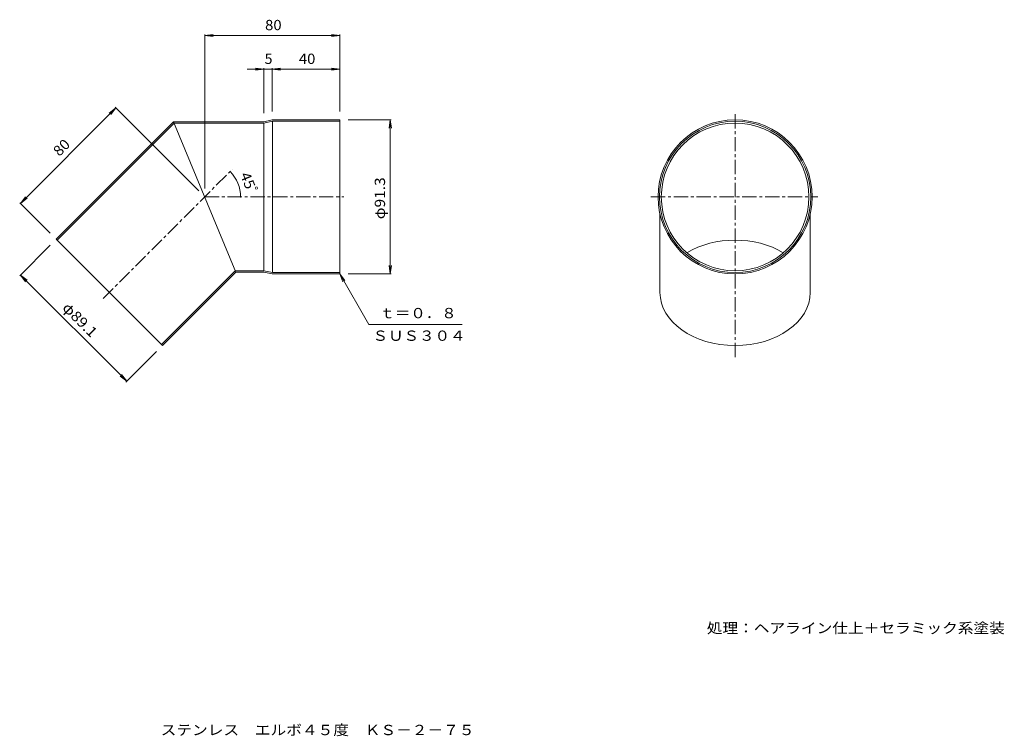
# Model space of a CAD drawing. Units: millimetres. Extents: x -1152 to 1766, y -1355 to 768.
import ezdxf

# ---------------------------------------------------------------- set-up
doc = ezdxf.new("R2010")
doc.units = ezdxf.units.MM
doc.header["$LTSCALE"] = 10
doc.linetypes.add('JWW_CENTER1', pattern=[6.773333, 4.233333, -0.846667, 0.846667, -0.846667])
for name, color, linetype in [('0-0', 7, 'Continuous'), ('0-4', 7, 'Continuous'), ('F-0', 7, 'Continuous'), ('F-5', 7, 'Continuous')]:
    doc.layers.add(name, color=color, linetype=linetype)
doc.styles.add('ＭＳ ゴシック', font='txt', dxfattribs={"height": 1})

msp = doc.modelspace()

# ---------------------------------------------------------------- linework, layer by layer
at = {"layer": '0-0', "color": 3, "linetype": 'Continuous', "lineweight": 9}
for p, q in [((-403.5, 471.2), (-428.5, 465.7)), ((-403.1, 467.2), (-428.1, 461.7)), ((-403.5, 471.2), (-203.5, 471.2)), ((-403.1, 467.2), (-203.5, 467.2)), ((-403.1, 467.2), (-403.1, 18.7)), ((-203.5, 14.7), (-203.5, 471.2)), ((-695.8, 465.7), (-1043.8, 117.6)), ((-694.1, 461.7), (-1041, 114.8)), ((-695.8, 465.7), (-428.5, 465.7)), ((-511.2, 20.2), (-695.8, 465.7)), ((-694.1, 461.7), (-428.1, 461.7)), ((-428.1, 24.2), (-428.1, 461.7)), ((745.7, -39.9), (745.7, 193.1)), ((1191.2, -39.9), (1191.2, 193.1)), ((-728.8, -197.4), (-1043.8, 117.6)), ((-512.9, 24.2), (-731.7, -194.6)), ((-511.2, 20.2), (-728.8, -197.4)), ((-512.9, 24.2), (-428.1, 24.2)), ((-511.2, 20.2), (-428.5, 20.2)), ((-428.5, 20.2), (-403.5, 14.7)), ((-428.1, 24.2), (-403.1, 18.7)), ((-403.5, 14.7), (-203.5, 14.7)), ((-403.1, 18.7), (-203.5, 18.7))]:
    msp.add_line(p, q, dxfattribs=at)
at = {"layer": '0-0', "color": 3, "linetype": 'JWW_CENTER1', "lineweight": 9}
for p, q in [((968.5, -231.6), (968.5, 489.2)), ((-904.5, -58), (-521.2, 325.2)), ((-603.5, 242.9), (-191.5, 242.9)), ((718.8, 242.9), (1213.8, 242.9))]:
    msp.add_line(p, q, dxfattribs=at)
at = {"layer": '0-0', "color": 3, "linetype": 'Continuous', "lineweight": 9}
for radius in [228.3, 224.2, 218.8]:
    msp.add_circle((968.5, 242.9), radius, dxfattribs=at)
for major_axis, start_param, end_param in [((218.7, 0), 0.859355, 2.282236), ((222.8, 0), 3.141593, 6.283185)]:
    msp.add_ellipse((968.5, -39.9), major_axis=major_axis, ratio=0.7071, start_param=start_param, end_param=end_param, dxfattribs=at)
at = {"layer": '0-4', "color": 7, "linetype": 'Continuous', "lineweight": 9}
for p, q in [((-603.5, 721.2), (-578.7, 724.5)), ((-603.5, 267.9), (-603.5, 724.2)), ((-603.5, 721.2), (-203.5, 721.2)), ((-603.5, 721.2), (-578.7, 717.9)), ((-203.5, 721.2), (-228.3, 724.5)), ((-203.5, 721.2), (-228.3, 717.9)), ((-203.5, 496.2), (-203.5, 724.2)), ((-403.5, 621.2), (-477.7, 621.2)), ((-428.5, 621.2), (-453.3, 624.5)), ((-428.5, 621.2), (-453.3, 617.9)), ((-428.5, 490.7), (-428.5, 624.2)), ((-403.5, 621.2), (-378.7, 624.5)), ((-403.5, 496.2), (-403.5, 624.2)), ((-403.5, 621.2), (-203.5, 621.2)), ((-403.5, 621.2), (-378.7, 617.9)), ((-203.5, 621.2), (-228.3, 624.5)), ((-203.5, 621.2), (-228.3, 617.9)), ((-203.5, 496.2), (-203.5, 624.2)), ((-1149.9, 223.7), (-867.1, 506.5)), ((-867.1, 506.5), (-886.9, 491.3)), ((-867.1, 506.5), (-882.3, 486.7)), ((-621.2, 260.6), (-869.2, 508.6)), ((-178.5, 471.2), (-50.5, 471.2)), ((-53.5, 471.2), (-56.8, 446.4)), ((-53.5, 14.7), (-53.5, 471.2)), ((-53.5, 471.2), (-50.2, 446.4)), ((-1149.9, 223.7), (-1134.7, 243.5)), ((-1149.9, 223.7), (-1130.1, 238.9)), ((-1061.5, 135.3), (-1152, 225.8)), ((-1061.5, 99.9), (-1152, 9.4)), ((-53.5, 14.7), (-56.8, 39.5)), ((-53.5, 14.7), (-50.2, 39.5)), ((-1149.9, 11.5), (-834.9, -303.5)), ((-1149.9, 11.5), (-1130.1, -3.7)), ((-1149.9, 11.5), (-1134.7, -8.3)), ((-203.5, 14.7), (-188.3, -5.1)), ((-203.5, 14.7), (-193.9, -8.4)), ((-203.5, 14.7), (-116.9, -135.3)), ((-178.5, 14.7), (-50.5, 14.7)), ((-116.9, -135.3), (159, -135.3)), ((-746.5, -215.1), (-837, -305.6)), ((-834.9, -303.5), (-854.7, -288.3)), ((-834.9, -303.5), (-850.1, -283.6))]:
    msp.add_line(p, q, dxfattribs=at)
at = {"layer": '0-4', "color": 7, "linetype": 'Continuous', "lineweight": 9, "const_width": 2}
for points in [[(-527.4, 318, 0.414214), (-528.4, 319, 0.414214), (-529.4, 318, 0.414214), (-528.4, 317, 0.414214)], [(-496.3, 242.9, 0.414214), (-497.3, 243.9, 0.414214), (-498.3, 242.9, 0.414214), (-497.3, 241.9, 0.414214)]]:
    msp.add_lwpolyline(points, format="xyb", close=True, dxfattribs=at)
at = {"layer": '0-4', "color": 7, "linetype": 'Continuous', "lineweight": 9}
msp.add_arc((-603.5, 242.9), 106.2, 0, 45, dxfattribs=at)

# ---------------------------------------------------------------- texts
at = {"layer": '0-4', "color": 2, "linetype": 'Continuous', "lineweight": 9, "style": 'ＭＳ ゴシック'}
for s, width, p in [('80', 1.0625, (-424.7, 736.8)), ('40', 1.0625, (-324.7, 636.8)), ('ｔ＝０．８', 1.1, (-85.6, -116.6))]:
    msp.add_text(s, height=30.48, dxfattribs=dict(at, width=width)).set_placement(p)
msp.add_text('5', height=30.5, dxfattribs=at).set_placement((-426, 636.8))
for s, rotation, width, p in [('80', 45, 1.0625, (-1034.6, 361.1)), ('45ﾟ', 292.5, 1.083333, (-499.5, 308.8)), ('φ91.3', 90, 1.104167, (-69.1, 176.7)), ('φ89.1', 315, 1.104167, (-1028.2, -88.1)), ('ＳＵＳ３０４', 360, 1.104167, (-106, -183.5))]:
    msp.add_text(s, height=30.48, rotation=rotation, dxfattribs=dict(at, width=width)).set_placement(p)
at = {"layer": 'F-0', "color": 2, "linetype": 'Continuous', "lineweight": 9, "style": 'ＭＳ ゴシック', "width": 1.118421}
msp.add_text('処理：ヘアライン仕上＋セラミック系塗装', height=30.48, dxfattribs=at).set_placement((884.4, -1049.8))
at = {"layer": 'F-5', "color": 2, "linetype": 'Continuous', "lineweight": 9, "style": 'ＭＳ ゴシック', "width": 1.11875}
msp.add_text('ステンレス\u3000エルボ４５度\u3000ＫＳ－２－７５', height=30.48, dxfattribs=at).set_placement((-734.2, -1351.7))

doc.saveas('drawing.dxf')
